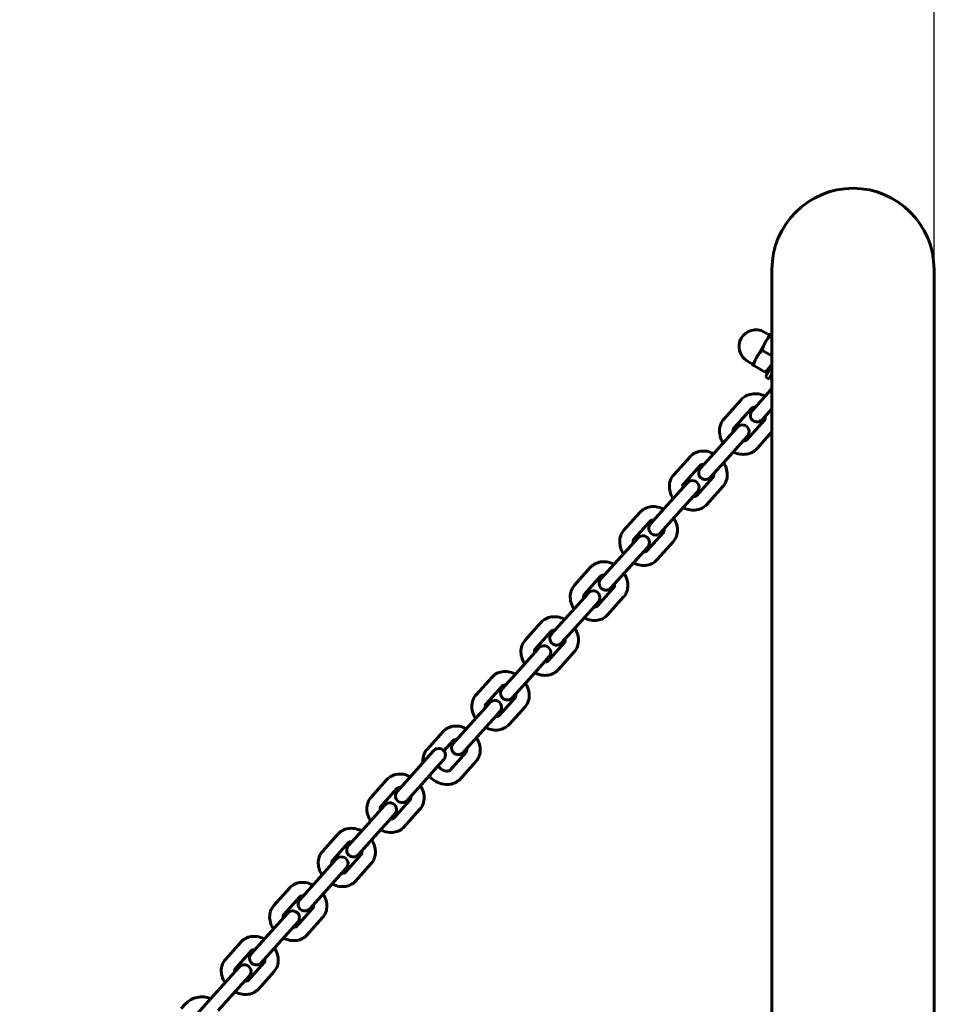
# Model space of a CAD drawing. Units: millimetres. Extents: x 1797 to 6259, y 3465 to 9738.
# Drawn here: x 4409 to 4754, y 7161 to 7528 of the extents above; entities that cross this region are included whole.
import ezdxf

# ---------------------------------------------------------------- set-up
doc = ezdxf.new("R2010")
doc.units = ezdxf.units.MM
doc.header["$LTSCALE"] = 42.5
doc.layers.add('Widoczne (ISO)', color=7, linetype='Continuous', lineweight=60)
doc.layers.add('Wymiar (ISO)', color=7, linetype='Continuous', lineweight=25)
doc.styles.add('tiff (ISO)', font='tahoma.ttf')
doc.dimstyles.new('tiff', dxfattribs={"dimscale": 42.5, "dimtxt": 4, "dimasz": 4, "dimexe": 3.175, "dimexo": 0, "dimgap": 0.762, "dimtad": 1, "dimdec": 0, "dimrnd": 1e-08, "dimzin": 0, "dimtxsty": 'tiff (ISO)', "dimblk": 'Filled-1', "dimcen": 0.09, "dimdle": 10, "dimclrd": 256, "dimclre": 256, "dimclrt": 256, "dimazin": 0, "dimtfac": 1, "dimtmove": 0, "dimatfit": 3, "dimfxl": 1, "dimtolj": 1, "dimtzin": 0, "dimlwd": 25, "dimlwe": 25, "dimarcsym": 0})

# ---------------------------------------------------------------- blocks, each defined once
blk = doc.blocks.new('Filled-1')
at = {"color": 0}
for p, q in [((0, 0), (-1, 0.25)), ((-1, 0.25), (-1, -0.25)), ((-1, 0), (0, 0)), ((-1, -0.25), (0, 0))]:
    blk.add_line(p, q, dxfattribs=at)
at = {"color": 0, "flags": 128}
blk.add_lwpolyline([(-1, -0.25), (0, 0), (-1, 0.25), (-1, -0.25)], dxfattribs=at)
at = {"color": 0}
blk.add_solid([(-1, -0.25), (0, 0), (-1, 0.25), (-1, -0.25)], dxfattribs=at)
blk = doc.blocks.new('*D6')
at = {"layer": 'Defpoints', "color": 0, "linetype": 'Continuous', "transparency": 16777216}
for p in [(6259.38, 9525.1), (2559.38, 7464.8), (6259.38, 7464.8)]:
    blk.add_point(p, dxfattribs=at)
at = {"layer": 'Wymiar (ISO)', "linetype": 'Continuous', "lineweight": 25, "transparency": 16777216}
for p, q in [((2559.38, 7464.8), (2559.38, 9660.04)), ((6259.38, 7464.8), (6259.38, 9660.04)), ((2729.38, 9525.1), (6089.38, 9525.1))]:
    blk.add_line(p, q, dxfattribs=at)
at = {"layer": 'Wymiar (ISO)', "linetype": 'Continuous', "lineweight": 25, "transparency": 16777216, "xscale": 170, "yscale": 170, "zscale": 170, "rotation": 180}
blk.add_blockref('Filled-1', (2559.38, 9525.1), dxfattribs=at)
at = {"layer": 'Wymiar (ISO)', "linetype": 'Continuous', "lineweight": 25, "transparency": 16777216, "xscale": 170, "yscale": 170, "zscale": 170}
blk.add_blockref('Filled-1', (6259.38, 9525.1), dxfattribs=at)
at = {"layer": 'Wymiar (ISO)', "linetype": 'Continuous', "lineweight": 25, "transparency": 16777216, "insert": (4164.37, 9734.57), "char_height": 170, "attachment_point": 1, "style": 'tiff (ISO)'}
blk.add_mtext('\\A1;3700', dxfattribs=at)
blk = doc.blocks.new('*D7')
at = {"layer": 'Defpoints', "color": 0, "linetype": 'Continuous', "transparency": 16777216}
for p in [(4749.53, 9224.48), (4069.23, 7253.9), (4749.53, 7253.9)]:
    blk.add_point(p, dxfattribs=at)
at = {"layer": 'Wymiar (ISO)', "linetype": 'Continuous', "lineweight": 25, "transparency": 16777216}
for p, q in [((4069.23, 7253.9), (4069.23, 9359.42)), ((4749.53, 7253.9), (4749.53, 9359.42)), ((4239.23, 9224.48), (4579.53, 9224.48))]:
    blk.add_line(p, q, dxfattribs=at)
at = {"layer": 'Wymiar (ISO)', "linetype": 'Continuous', "lineweight": 25, "transparency": 16777216, "xscale": 170, "yscale": 170, "zscale": 170, "rotation": 180}
blk.add_blockref('Filled-1', (4069.23, 9224.48), dxfattribs=at)
at = {"layer": 'Wymiar (ISO)', "linetype": 'Continuous', "lineweight": 25, "transparency": 16777216, "xscale": 170, "yscale": 170, "zscale": 170}
blk.add_blockref('Filled-1', (4749.53, 9224.48), dxfattribs=at)
at = {"layer": 'Wymiar (ISO)', "linetype": 'Continuous', "lineweight": 25, "transparency": 16777216, "insert": (4227.51, 9434.63), "char_height": 170, "attachment_point": 1, "style": 'tiff (ISO)'}
blk.add_mtext('\\A1;680', dxfattribs=at)

msp = doc.modelspace()

# ---------------------------------------------------------------- linework, layer by layer
at = {"layer": 'Widoczne (ISO)'}
for p, q in [((4689.23, 7434.8), (4689.23, 7253.9)), ((4749.53, 7253.9), (4749.53, 7434.8)), ((4688.3, 7410.37), (4686.35, 7411.49)), ((4688.43, 7410.58), (4686.8, 7407.77)), ((4689.23, 7410.12), (4688.93, 7410.29)), ((4686.8, 7407.77), (4683.55, 7402.14)), ((4683.55, 7402.14), (4681.93, 7399.32)), ((4689.23, 7402.61), (4685.68, 7404.66)), ((4682.05, 7399.54), (4680.1, 7400.67)), ((4686.7, 7396.57), (4682.43, 7399.03)), ((4686.81, 7394.78), (4689.23, 7398.98)), ((4688.19, 7393.98), (4686.81, 7394.78)), ((4687.91, 7396.68), (4687.21, 7396.28)), ((4688.19, 7393.98), (4689.23, 7395.78)), ((4687.82, 7388.88), (4681.83, 7382.22)), ((4689.23, 7390.46), (4687.82, 7388.88)), ((4671.42, 7379.23), (4677.8, 7386.33)), ((4675.14, 7375.89), (4681.51, 7382.99)), ((4685.55, 7378.88), (4689.23, 7382.97)), ((4676.35, 7376.12), (4674.87, 7374.47)), ((4686.35, 7378.64), (4679.97, 7371.55)), ((4674.87, 7374.47), (4668.8, 7367.72)), ((4678.59, 7371.12), (4680.07, 7372.78)), ((4689.23, 7374.37), (4683.69, 7368.2)), ((4678.59, 7371.12), (4672.52, 7364.37)), ((4652.67, 7358.36), (4658.74, 7365.12)), ((4668.8, 7367.72), (4662.6, 7360.81)), ((4656.39, 7355.02), (4662.45, 7361.77)), ((4666.32, 7357.47), (4672.52, 7364.37)), ((4657.76, 7355.42), (4656.3, 7353.8)), ((4667.29, 7357.43), (4661.22, 7350.68)), ((4671.01, 7354.09), (4664.94, 7347.34)), ((4656.3, 7353.8), (4650.27, 7347.1)), ((4660.02, 7350.46), (4653.99, 7343.75)), ((4660.02, 7350.46), (4661.47, 7352.08)), ((4650.27, 7347.1), (4644.04, 7340.16)), ((4634.18, 7337.79), (4640.2, 7344.49)), ((4647.76, 7336.82), (4653.99, 7343.75)), ((4637.9, 7334.45), (4643.92, 7341.15)), ((4648.76, 7336.81), (4642.73, 7330.1)), ((4637.85, 7333.26), (4631.84, 7326.58)), ((4639.29, 7334.87), (4637.85, 7333.26)), ((4652.48, 7333.46), (4646.45, 7326.76)), ((4641.56, 7329.92), (4635.56, 7323.24)), ((4641.56, 7329.92), (4643.01, 7331.53)), ((4631.84, 7326.58), (4625.6, 7319.64)), ((4615.77, 7317.3), (4621.77, 7323.98)), ((4629.32, 7316.29), (4635.56, 7323.24)), ((4619.49, 7313.96), (4625.49, 7320.64)), ((4620.89, 7314.4), (4619.46, 7312.81)), ((4630.33, 7316.29), (4624.33, 7309.62)), ((4619.46, 7312.81), (4613.48, 7306.15)), ((4623.18, 7309.46), (4624.61, 7311.05)), ((4634.05, 7312.95), (4628.05, 7306.27)), ((4623.18, 7309.46), (4617.2, 7302.81)), ((4597.43, 7296.89), (4603.41, 7303.55)), ((4613.48, 7306.15), (4607.23, 7299.19)), ((4610.95, 7295.85), (4617.2, 7302.81)), ((4601.15, 7293.55), (4607.13, 7300.2)), ((4611.97, 7295.86), (4605.99, 7289.2)), ((4601.15, 7292.42), (4595.18, 7285.78)), ((4602.56, 7294), (4601.15, 7292.42)), ((4615.69, 7292.52), (4609.71, 7285.86)), ((4604.86, 7289.08), (4598.9, 7282.44)), ((4604.86, 7289.08), (4606.28, 7290.66)), ((4595.18, 7285.78), (4588.91, 7278.81)), ((4579.15, 7276.54), (4585.11, 7283.18)), ((4592.63, 7275.47), (4598.9, 7282.44)), ((4582.87, 7273.2), (4588.83, 7279.83)), ((4584.29, 7273.66), (4582.88, 7272.09)), ((4593.66, 7275.49), (4587.7, 7268.85)), ((4582.88, 7272.09), (4576.94, 7265.48)), ((4586.6, 7268.75), (4588, 7270.31)), ((4597.38, 7272.15), (4591.42, 7265.51)), ((4586.6, 7268.75), (4580.66, 7262.14)), ((4560.93, 7256.26), (4566.87, 7262.87)), ((4576.94, 7265.48), (4570.66, 7258.49)), ((4567.17, 7255.73), (4570.59, 7259.53)), ((4574.38, 7255.15), (4580.66, 7262.14)), ((4563.41, 7255.79), (4562.01, 7254.23)), ((4575.42, 7255.19), (4569.48, 7248.58)), ((4562.01, 7254.23), (4556.09, 7247.64)), ((4565.73, 7250.89), (4567.13, 7252.45)), ((4579.14, 7251.85), (4573.2, 7245.23)), ((4689.23, 7253.9), (4689.23, 5176)), ((4749.53, 7253.9), (4749.53, 5176)), ((4565.73, 7250.89), (4559.81, 7244.3)), ((4540.09, 7238.44), (4546.01, 7245.03)), ((4556.09, 7247.64), (4549.8, 7240.64)), ((4553.51, 7237.3), (4559.81, 7244.3)), ((4543.81, 7235.09), (4549.73, 7241.69)), ((4554.57, 7237.34), (4548.64, 7230.75)), ((4543.86, 7234.04), (4537.97, 7227.47)), ((4545.24, 7235.57), (4543.86, 7234.04)), ((4558.29, 7234), (4552.36, 7227.41)), ((4547.58, 7230.69), (4541.68, 7224.13)), ((4547.58, 7230.69), (4548.96, 7232.23)), ((4537.97, 7227.47), (4531.66, 7220.45)), ((4521.99, 7218.3), (4527.89, 7224.86)), ((4535.38, 7217.11), (4541.68, 7224.13)), ((4525.71, 7214.96), (4531.61, 7221.52)), ((4527.16, 7215.45), (4525.79, 7213.92)), ((4536.44, 7217.18), (4530.55, 7210.61)), ((4525.79, 7213.92), (4519.89, 7207.36)), ((4529.51, 7210.58), (4530.88, 7212.11)), ((4540.16, 7213.83), (4534.26, 7207.27)), ((4529.51, 7210.58), (4523.61, 7204.02)), ((4503.92, 7198.19), (4509.82, 7204.75)), ((4519.89, 7207.36), (4513.58, 7200.34)), ((4517.3, 7196.99), (4523.61, 7204.02)), ((4507.64, 7194.85), (4513.54, 7201.41)), ((4518.37, 7197.06), (4512.48, 7190.5)), ((4507.73, 7193.82), (4501.85, 7187.28)), ((4509.1, 7195.34), (4507.73, 7193.82)), ((4522.09, 7193.72), (4516.2, 7187.16)), ((4511.45, 7190.48), (4505.57, 7183.94)), ((4511.45, 7190.48), (4512.82, 7192)), ((4501.85, 7187.28), (4495.54, 7180.25)), ((4485.9, 7178.13), (4491.78, 7184.67)), ((4499.25, 7176.91), (4505.57, 7183.94)), ((4489.62, 7174.79), (4495.5, 7181.33)), ((4491.08, 7175.3), (4487.24, 7171.02)), ((4500.33, 7176.99), (4494.46, 7170.45)), ((4487.24, 7171.02), (4479.55, 7162.47)), ((4490.96, 7167.68), (4494.8, 7171.95)), ((4504.05, 7173.65), (4498.18, 7167.1)), ((4490.96, 7167.68), (4483.27, 7159.12)), ((4469.45, 7159.82), (4470.93, 7161.47)), ((4479.55, 7162.47), (4475.81, 7158.3))]:
    msp.add_line(p, q, dxfattribs=at)
for centre, radius, start, end in [((4719.38, 7434.8), 30.15, 0, 180), ((4683.23, 7406.08), 6.25, 60, 240), ((4683.69, 7380.55), 2.5, 138.0593, 318.0593), ((4678.21, 7374.45), 2.5, 318.0593, 138.0593), ((4664.46, 7359.14), 2.5, 138.0593, 318.0593), ((4659.62, 7353.75), 2.5, 318.0593, 138.0593), ((4645.9, 7338.49), 2.5, 138.0593, 318.0593), ((4641.15, 7333.2), 2.5, 318.0593, 138.0593), ((4627.46, 7317.96), 2.5, 138.0593, 318.0593), ((4622.75, 7312.73), 2.5, 318.0593, 138.0593), ((4609.09, 7297.52), 2.5, 138.0593, 318.0593), ((4604.42, 7292.33), 2.5, 318.0593, 138.0593), ((4590.77, 7277.14), 2.5, 138.0593, 318.0593), ((4586.15, 7271.98), 2.5, 318.0593, 138.0593), ((4565.27, 7254.12), 2.5, 318.0593, 138.0593), ((4572.52, 7256.82), 2.5, 138.0593, 318.0593), ((4551.66, 7238.97), 2.5, 138.0593, 318.0593), ((4547.1, 7233.9), 2.5, 318.0593, 138.0593), ((4533.52, 7218.78), 2.5, 138.0593, 318.0593), ((4529.02, 7213.78), 2.5, 318.0593, 138.0593), ((4515.44, 7198.67), 2.5, 138.0593, 318.0593), ((4510.96, 7193.67), 2.5, 318.0593, 138.0593), ((4497.39, 7178.58), 2.5, 138.0593, 318.0593), ((4492.94, 7173.63), 2.5, 318.0593, 138.0593), ((4477.07, 7155.96), 8.25, 65.699, 138.0593)]:
    msp.add_arc(centre, radius, start, end, dxfattribs=at)
for points, weights in [([(4688.93, 7410.29), (4687.56, 7409.07), (4686.8, 7407.77)], [1, 1.0379548493, 1]), ([(4688.43, 7410.58), (4688.43, 7410.58), (4688.93, 7410.29)], [1, 1.0379548493, 1]), ([(4686.8, 7407.77), (4686.05, 7406.46), (4685.68, 7404.66)], [1, 1.0379548493, 1]), ([(4683.55, 7402.14), (4682.8, 7400.83), (4682.43, 7399.03)], [1, 1.0379548493, 1]), ([(4685.68, 7404.66), (4684.31, 7403.45), (4683.55, 7402.14)], [1, 1.0379548493, 1]), ([(4682.43, 7399.03), (4681.93, 7399.32), (4681.93, 7399.32)], [1, 1.0379548493, 1]), ([(4686.7, 7396.57), (4688.44, 7398.11), (4689.23, 7399.88)], [1, 1.09983220756, 1.07081586979]), ([(4687.21, 7396.28), (4687.21, 7396.28), (4686.7, 7396.57)], [1.07735026919, 1.07735026919, 1])]:
    msp.add_rational_spline(points, weights, degree=2, dxfattribs=at)
for points, knots in [([(4677.8, 7386.33), (4678.29, 7386.88), (4678.89, 7387.35), (4680.21, 7388.07), (4680.94, 7388.31), (4682.49, 7388.58), (4683.31, 7388.58), (4684.95, 7388.34), (4685.78, 7388.08), (4686.61, 7387.69), (4686.66, 7387.66), (4686.7, 7387.64)], [3.141593, 3.141593, 3.141593, 3.141593, 3.428765, 3.428765, 3.723569, 3.723569, 4.03669, 4.03669, 4.368426, 4.368426, 4.388596, 4.388596, 4.388596, 4.388596]), ([(4681.51, 7382.99), (4681.62, 7383.11), (4681.75, 7383.21), (4682.15, 7383.43), (4682.46, 7383.53), (4682.9, 7383.55), (4682.96, 7383.55), (4683.02, 7383.54)], [3.1415927, 3.1415927, 3.1415927, 3.1415927, 3.4180998, 3.4180998, 3.8479529, 3.8479529, 3.912878, 3.912878, 3.912878, 3.912878]), ([(4686.74, 7380.2), (4686.78, 7379.96), (4686.77, 7379.74), (4686.71, 7379.29), (4686.64, 7379.08), (4686.48, 7378.81), (4686.42, 7378.72), (4686.35, 7378.64)], [5.5118999, 5.5118999, 5.5118999, 5.5118999, 5.7698019, 5.7698019, 6.1032324, 6.1032324, 6.2831853, 6.2831853, 6.2831853, 6.2831853]), ([(4671.06, 7370.23), (4671.04, 7370.28), (4671.01, 7370.32), (4670.51, 7371.13), (4670.16, 7371.96), (4669.75, 7373.65), (4669.67, 7374.51), (4669.83, 7376.16), (4670.04, 7376.95), (4670.65, 7378.24), (4671, 7378.77), (4671.42, 7379.23)], [8.177775, 8.177775, 8.177775, 8.177775, 8.198395, 8.198395, 8.54102, 8.54102, 8.872211, 8.872211, 9.183352, 9.183352, 9.424778, 9.424778, 9.424778, 9.424778]), ([(4674.74, 7374.33), (4674.71, 7374.57), (4674.71, 7374.79), (4674.78, 7375.24), (4674.85, 7375.45), (4675.01, 7375.73), (4675.07, 7375.81), (4675.14, 7375.89)], [8.6534926, 8.6534926, 8.6534926, 8.6534926, 8.9113946, 8.9113946, 9.2448251, 9.2448251, 9.424778, 9.424778, 9.424778, 9.424778]), ([(4679.97, 7371.55), (4679.86, 7371.43), (4679.74, 7371.32), (4679.34, 7371.1), (4679.02, 7371), (4678.58, 7370.99), (4678.52, 7370.99), (4678.46, 7370.99)], [6.2831853, 6.2831853, 6.2831853, 6.2831853, 6.5596925, 6.5596925, 6.9895455, 6.9895455, 7.0544707, 7.0544707, 7.0544707, 7.0544707]), ([(4658.74, 7365.12), (4659.21, 7365.65), (4659.78, 7366.09), (4661.06, 7366.77), (4661.76, 7367.01), (4663.26, 7367.25), (4664.06, 7367.25), (4665.69, 7367), (4666.51, 7366.74), (4667.36, 7366.33), (4667.43, 7366.3), (4667.5, 7366.26)], [3.141593, 3.141593, 3.141593, 3.141593, 3.419413, 3.419413, 3.707141, 3.707141, 4.018754, 4.018754, 4.35404, 4.35404, 4.384503, 4.384503, 4.384503, 4.384503]), ([(4683.69, 7368.2), (4683.19, 7367.65), (4682.6, 7367.18), (4681.28, 7366.47), (4680.54, 7366.22), (4679, 7365.96), (4678.18, 7365.96), (4676.53, 7366.2), (4675.7, 7366.45), (4674.88, 7366.85), (4674.83, 7366.87), (4674.78, 7366.89)], [6.283185, 6.283185, 6.283185, 6.283185, 6.570357, 6.570357, 6.865161, 6.865161, 7.178282, 7.178282, 7.510019, 7.510019, 7.530188, 7.530188, 7.530188, 7.530188]), ([(4662.45, 7361.77), (4662.55, 7361.88), (4662.67, 7361.97), (4663.03, 7362.15), (4663.32, 7362.22), (4663.74, 7362.22), (4663.8, 7362.21), (4663.85, 7362.21)], [3.1415927, 3.1415927, 3.1415927, 3.1415927, 3.4557519, 3.4557519, 3.8703085, 3.8703085, 3.9348127, 3.9348127, 3.9348127, 3.9348127]), ([(4671.22, 7362.92), (4671.23, 7362.9), (4671.25, 7362.87), (4671.75, 7362.09), (4672.12, 7361.27), (4672.57, 7359.59), (4672.66, 7358.74), (4672.54, 7357.1), (4672.34, 7356.32), (4671.75, 7355.05), (4671.42, 7354.54), (4671.01, 7354.09)], [5.040275, 5.040275, 5.040275, 5.040275, 5.052595, 5.052595, 5.400665, 5.400665, 5.736258, 5.736258, 6.046213, 6.046213, 6.283185, 6.283185, 6.283185, 6.283185]), ([(4652.46, 7349.53), (4652.44, 7349.56), (4652.43, 7349.58), (4651.93, 7350.36), (4651.56, 7351.18), (4651.11, 7352.86), (4651.02, 7353.71), (4651.14, 7355.35), (4651.33, 7356.13), (4651.92, 7357.4), (4652.26, 7357.91), (4652.67, 7358.36)], [8.181867, 8.181867, 8.181867, 8.181867, 8.194188, 8.194188, 8.542258, 8.542258, 8.877851, 8.877851, 9.187806, 9.187806, 9.424778, 9.424778, 9.424778, 9.424778]), ([(4667.57, 7358.87), (4667.61, 7358.65), (4667.62, 7358.45), (4667.6, 7358.05), (4667.55, 7357.87), (4667.43, 7357.61), (4667.36, 7357.51), (4667.29, 7357.43)], [5.4899652, 5.4899652, 5.4899652, 5.4899652, 5.7305613, 5.7305613, 6.0397151, 6.0397151, 6.2831853, 6.2831853, 6.2831853, 6.2831853]), ([(4656.1, 7353.58), (4656.06, 7353.8), (4656.05, 7354), (4656.08, 7354.4), (4656.13, 7354.58), (4656.25, 7354.85), (4656.31, 7354.94), (4656.39, 7355.02)], [8.6315579, 8.6315579, 8.6315579, 8.6315579, 8.8721539, 8.8721539, 9.1813078, 9.1813078, 9.424778, 9.424778, 9.424778, 9.424778]), ([(4661.22, 7350.68), (4661.13, 7350.57), (4661.01, 7350.48), (4660.64, 7350.3), (4660.36, 7350.23), (4659.94, 7350.24), (4659.88, 7350.24), (4659.82, 7350.24)], [6.2831853, 6.2831853, 6.2831853, 6.2831853, 6.5973446, 6.5973446, 7.0119012, 7.0119012, 7.0764054, 7.0764054, 7.0764054, 7.0764054]), ([(4664.94, 7347.34), (4664.47, 7346.81), (4663.89, 7346.36), (4662.62, 7345.68), (4661.91, 7345.45), (4660.41, 7345.2), (4659.61, 7345.21), (4657.99, 7345.45), (4657.16, 7345.71), (4656.32, 7346.12), (4656.25, 7346.15), (4656.18, 7346.19)], [6.283185, 6.283185, 6.283185, 6.283185, 6.561006, 6.561006, 6.848733, 6.848733, 7.160346, 7.160346, 7.495632, 7.495632, 7.526096, 7.526096, 7.526096, 7.526096]), ([(4640.2, 7344.49), (4640.68, 7345.02), (4641.25, 7345.46), (4642.51, 7346.14), (4643.22, 7346.37), (4644.71, 7346.61), (4645.51, 7346.61), (4647.13, 7346.36), (4647.95, 7346.1), (4648.8, 7345.69), (4648.87, 7345.66), (4648.95, 7345.62)], [3.141593, 3.141593, 3.141593, 3.141593, 3.418113, 3.418113, 3.704851, 3.704851, 4.016256, 4.016256, 4.352043, 4.352043, 4.383947, 4.383947, 4.383947, 4.383947]), ([(4643.92, 7341.15), (4644.02, 7341.25), (4644.13, 7341.34), (4644.49, 7341.51), (4644.77, 7341.58), (4645.19, 7341.58), (4645.25, 7341.58), (4645.31, 7341.57)], [3.1415927, 3.1415927, 3.1415927, 3.1415927, 3.4557519, 3.4557519, 3.8698531, 3.8698531, 3.9378074, 3.9378074, 3.9378074, 3.9378074]), ([(4652.67, 7342.28), (4652.68, 7342.25), (4652.7, 7342.23), (4653.19, 7341.45), (4653.56, 7340.64), (4654.02, 7338.96), (4654.12, 7338.11), (4654, 7336.47), (4653.81, 7335.7), (4653.22, 7334.43), (4652.88, 7333.92), (4652.48, 7333.46)], [5.040831, 5.040831, 5.040831, 5.040831, 5.051909, 5.051909, 5.400698, 5.400698, 5.736942, 5.736942, 6.046778, 6.046778, 6.283185, 6.283185, 6.283185, 6.283185]), ([(4633.99, 7328.97), (4633.98, 7329), (4633.96, 7329.02), (4633.46, 7329.8), (4633.09, 7330.61), (4632.64, 7332.29), (4632.54, 7333.15), (4632.66, 7334.78), (4632.85, 7335.56), (4633.44, 7336.82), (4633.77, 7337.34), (4634.18, 7337.79)], [8.182424, 8.182424, 8.182424, 8.182424, 8.193502, 8.193502, 8.54229, 8.54229, 8.878535, 8.878535, 9.188371, 9.188371, 9.424778, 9.424778, 9.424778, 9.424778]), ([(4649.03, 7338.23), (4649.07, 7338.01), (4649.08, 7337.82), (4649.06, 7337.43), (4649.01, 7337.25), (4648.9, 7336.99), (4648.83, 7336.89), (4648.76, 7336.81)], [5.4869705, 5.4869705, 5.4869705, 5.4869705, 5.7229289, 5.7229289, 6.0280359, 6.0280359, 6.2831853, 6.2831853, 6.2831853, 6.2831853]), ([(4637.63, 7333.02), (4637.59, 7333.24), (4637.58, 7333.43), (4637.6, 7333.83), (4637.65, 7334), (4637.76, 7334.27), (4637.82, 7334.36), (4637.9, 7334.45)], [8.6285632, 8.6285632, 8.6285632, 8.6285632, 8.8645215, 8.8645215, 9.1696285, 9.1696285, 9.424778, 9.424778, 9.424778, 9.424778]), ([(4642.73, 7330.1), (4642.64, 7330), (4642.53, 7329.91), (4642.17, 7329.74), (4641.89, 7329.67), (4641.47, 7329.67), (4641.41, 7329.68), (4641.35, 7329.68)], [6.2831853, 6.2831853, 6.2831853, 6.2831853, 6.5973446, 6.5973446, 7.0114457, 7.0114457, 7.0794001, 7.0794001, 7.0794001, 7.0794001]), ([(4621.77, 7323.98), (4622.25, 7324.51), (4622.81, 7324.95), (4624.08, 7325.62), (4624.78, 7325.85), (4626.27, 7326.09), (4627.06, 7326.09), (4628.68, 7325.84), (4629.51, 7325.58), (4630.36, 7325.17), (4630.43, 7325.13), (4630.51, 7325.1)], [3.141593, 3.141593, 3.141593, 3.141593, 3.417351, 3.417351, 3.703507, 3.703507, 4.01479, 4.01479, 4.350872, 4.350872, 4.383621, 4.383621, 4.383621, 4.383621]), ([(4646.45, 7326.76), (4645.98, 7326.23), (4645.41, 7325.79), (4644.14, 7325.11), (4643.44, 7324.88), (4641.95, 7324.64), (4641.15, 7324.65), (4639.53, 7324.89), (4638.7, 7325.15), (4637.86, 7325.56), (4637.78, 7325.6), (4637.71, 7325.63)], [6.283185, 6.283185, 6.283185, 6.283185, 6.559706, 6.559706, 6.846443, 6.846443, 7.157848, 7.157848, 7.493635, 7.493635, 7.525539, 7.525539, 7.525539, 7.525539]), ([(4625.49, 7320.64), (4625.58, 7320.74), (4625.69, 7320.82), (4625.95, 7320.94), (4626.06, 7320.99), (4626.39, 7321.05), (4626.62, 7321.07), (4626.87, 7321.05)], [3.1415927, 3.1415927, 3.1415927, 3.1415927, 3.4557519, 3.4557519, 3.6626083, 3.6626083, 3.9395561, 3.9395561, 3.9395561, 3.9395561]), ([(4634.22, 7321.75), (4634.24, 7321.73), (4634.25, 7321.71), (4634.75, 7320.94), (4635.12, 7320.12), (4635.58, 7318.44), (4635.68, 7317.59), (4635.56, 7315.96), (4635.37, 7315.18), (4634.79, 7313.91), (4634.45, 7313.4), (4634.05, 7312.95)], [5.041157, 5.041157, 5.041157, 5.041157, 5.051496, 5.051496, 5.400701, 5.400701, 5.737331, 5.737331, 6.047104, 6.047104, 6.283185, 6.283185, 6.283185, 6.283185]), ([(4630.59, 7317.71), (4630.6, 7317.65), (4630.61, 7317.59), (4630.65, 7317.3), (4630.64, 7317.09), (4630.57, 7316.71), (4630.51, 7316.55), (4630.4, 7316.38), (4630.36, 7316.33), (4630.33, 7316.29)], [5.4852218, 5.4852218, 5.4852218, 5.4852218, 5.5491659, 5.5491659, 5.8249924, 5.8249924, 6.1599401, 6.1599401, 6.2831853, 6.2831853, 6.2831853, 6.2831853]), ([(4615.6, 7308.5), (4615.58, 7308.52), (4615.57, 7308.55), (4615.07, 7309.32), (4614.7, 7310.14), (4614.24, 7311.81), (4614.14, 7312.67), (4614.26, 7314.3), (4614.45, 7315.07), (4615.03, 7316.34), (4615.37, 7316.85), (4615.77, 7317.3)], [1.899564, 1.899564, 1.899564, 1.899564, 1.909903, 1.909903, 2.259108, 2.259108, 2.595739, 2.595739, 2.905511, 2.905511, 3.141593, 3.141593, 3.141593, 3.141593]), ([(4619.23, 7312.55), (4619.22, 7312.61), (4619.21, 7312.66), (4619.17, 7312.95), (4619.18, 7313.16), (4619.25, 7313.55), (4619.31, 7313.71), (4619.42, 7313.88), (4619.46, 7313.92), (4619.49, 7313.96)], [8.6268145, 8.6268145, 8.6268145, 8.6268145, 8.6907586, 8.6907586, 8.9665851, 8.9665851, 9.3015327, 9.3015327, 9.424778, 9.424778, 9.424778, 9.424778]), ([(4624.33, 7309.62), (4624.24, 7309.52), (4624.13, 7309.43), (4623.88, 7309.31), (4623.76, 7309.27), (4623.43, 7309.2), (4623.2, 7309.19), (4622.95, 7309.21)], [6.2831853, 6.2831853, 6.2831853, 6.2831853, 6.5973446, 6.5973446, 6.8042009, 6.8042009, 7.0811488, 7.0811488, 7.0811488, 7.0811488]), ([(4603.41, 7303.55), (4603.88, 7304.07), (4604.45, 7304.51), (4605.71, 7305.18), (4606.41, 7305.41), (4607.9, 7305.65), (4608.69, 7305.64), (4610.31, 7305.39), (4611.13, 7305.13), (4611.98, 7304.73), (4612.06, 7304.69), (4612.13, 7304.65)], [3.141593, 3.141593, 3.141593, 3.141593, 3.41667, 3.41667, 3.702307, 3.702307, 4.01348, 4.01348, 4.349825, 4.349825, 4.383332, 4.383332, 4.383332, 4.383332]), ([(4628.05, 7306.27), (4627.57, 7305.75), (4627.01, 7305.31), (4625.74, 7304.63), (4625.04, 7304.4), (4623.55, 7304.16), (4622.76, 7304.17), (4621.14, 7304.42), (4620.31, 7304.68), (4619.46, 7305.08), (4619.39, 7305.12), (4619.31, 7305.16)], [0, 0, 0, 0, 0.275758, 0.275758, 0.561915, 0.561915, 0.873197, 0.873197, 1.209279, 1.209279, 1.242029, 1.242029, 1.242029, 1.242029]), ([(4607.13, 7300.2), (4607.22, 7300.3), (4607.33, 7300.39), (4607.58, 7300.5), (4607.69, 7300.54), (4608.02, 7300.61), (4608.25, 7300.63), (4608.5, 7300.61)], [3.1415927, 3.1415927, 3.1415927, 3.1415927, 3.4557519, 3.4557519, 3.6623974, 3.6623974, 3.9411134, 3.9411134, 3.9411134, 3.9411134]), ([(4615.85, 7301.31), (4615.87, 7301.29), (4615.88, 7301.27), (4616.38, 7300.49), (4616.75, 7299.68), (4617.21, 7298.01), (4617.31, 7297.15), (4617.2, 7295.52), (4617.01, 7294.74), (4616.42, 7293.48), (4616.09, 7292.97), (4615.69, 7292.52)], [5.041446, 5.041446, 5.041446, 5.041446, 5.05112, 5.05112, 5.400694, 5.400694, 5.737672, 5.737672, 6.04739, 6.04739, 6.283185, 6.283185, 6.283185, 6.283185]), ([(4597.27, 7288.1), (4597.25, 7288.12), (4597.24, 7288.14), (4596.74, 7288.91), (4596.37, 7289.73), (4595.91, 7291.4), (4595.81, 7292.26), (4595.92, 7293.89), (4596.11, 7294.67), (4596.69, 7295.93), (4597.03, 7296.44), (4597.43, 7296.89)], [8.183039, 8.183039, 8.183039, 8.183039, 8.192712, 8.192712, 8.542286, 8.542286, 8.879264, 8.879264, 9.188983, 9.188983, 9.424778, 9.424778, 9.424778, 9.424778]), ([(4612.22, 7297.26), (4612.23, 7297.21), (4612.24, 7297.15), (4612.28, 7296.86), (4612.27, 7296.66), (4612.21, 7296.27), (4612.15, 7296.12), (4612.04, 7295.95), (4612, 7295.9), (4611.97, 7295.86)], [5.4836646, 5.4836646, 5.4836646, 5.4836646, 5.5453607, 5.5453607, 5.8198796, 5.8198796, 6.1517171, 6.1517171, 6.2831853, 6.2831853, 6.2831853, 6.2831853]), ([(4600.9, 7292.15), (4600.89, 7292.2), (4600.88, 7292.26), (4600.84, 7292.55), (4600.85, 7292.75), (4600.91, 7293.14), (4600.97, 7293.29), (4601.08, 7293.46), (4601.12, 7293.51), (4601.15, 7293.55)], [8.6252572, 8.6252572, 8.6252572, 8.6252572, 8.6869533, 8.6869533, 8.9614722, 8.9614722, 9.2933098, 9.2933098, 9.424778, 9.424778, 9.424778, 9.424778]), ([(4605.99, 7289.2), (4605.9, 7289.11), (4605.79, 7289.02), (4605.54, 7288.91), (4605.43, 7288.86), (4605.1, 7288.8), (4604.87, 7288.78), (4604.62, 7288.8)], [6.2831853, 6.2831853, 6.2831853, 6.2831853, 6.5973446, 6.5973446, 6.80399, 6.80399, 7.082706, 7.082706, 7.082706, 7.082706]), ([(4585.11, 7283.18), (4585.58, 7283.7), (4586.14, 7284.14), (4587.4, 7284.81), (4588.1, 7285.03), (4589.58, 7285.27), (4590.38, 7285.27), (4591.99, 7285.02), (4592.82, 7284.76), (4593.67, 7284.35), (4593.75, 7284.31), (4593.82, 7284.27)], [3.141593, 3.141593, 3.141593, 3.141593, 3.416138, 3.416138, 3.701368, 3.701368, 4.012455, 4.012455, 4.349007, 4.349007, 4.383106, 4.383106, 4.383106, 4.383106]), ([(4609.71, 7285.86), (4609.24, 7285.34), (4608.67, 7284.9), (4607.41, 7284.23), (4606.71, 7284), (4605.22, 7283.76), (4604.43, 7283.77), (4602.81, 7284.02), (4601.99, 7284.28), (4601.14, 7284.68), (4601.06, 7284.72), (4600.99, 7284.76)], [6.283185, 6.283185, 6.283185, 6.283185, 6.558263, 6.558263, 6.843899, 6.843899, 7.155072, 7.155072, 7.491418, 7.491418, 7.524924, 7.524924, 7.524924, 7.524924]), ([(4597.54, 7280.93), (4597.56, 7280.91), (4597.57, 7280.89), (4598.06, 7280.12), (4598.44, 7279.3), (4598.9, 7277.63), (4599, 7276.78), (4598.89, 7275.15), (4598.7, 7274.37), (4598.12, 7273.11), (4597.79, 7272.6), (4597.38, 7272.15)], [5.041672, 5.041672, 5.041672, 5.041672, 5.050821, 5.050821, 5.400681, 5.400681, 5.737933, 5.737933, 6.047611, 6.047611, 6.283185, 6.283185, 6.283185, 6.283185]), ([(4588.83, 7279.83), (4588.92, 7279.93), (4589.02, 7280.01), (4589.27, 7280.13), (4589.38, 7280.17), (4589.71, 7280.24), (4589.94, 7280.25), (4590.19, 7280.23)], [3.1415927, 3.1415927, 3.1415927, 3.1415927, 3.4557519, 3.4557519, 3.6622082, 3.6622082, 3.9423275, 3.9423275, 3.9423275, 3.9423275]), ([(4578.99, 7267.76), (4578.97, 7267.78), (4578.96, 7267.8), (4578.47, 7268.57), (4578.09, 7269.38), (4577.63, 7271.06), (4577.53, 7271.91), (4577.64, 7273.54), (4577.83, 7274.32), (4578.41, 7275.58), (4578.74, 7276.09), (4579.15, 7276.54)], [8.183265, 8.183265, 8.183265, 8.183265, 8.192413, 8.192413, 8.542274, 8.542274, 8.879526, 8.879526, 9.189204, 9.189204, 9.424778, 9.424778, 9.424778, 9.424778]), ([(4593.91, 7276.89), (4593.92, 7276.83), (4593.93, 7276.78), (4593.97, 7276.49), (4593.97, 7276.28), (4593.91, 7275.91), (4593.84, 7275.75), (4593.74, 7275.58), (4593.7, 7275.53), (4593.66, 7275.49)], [5.4824505, 5.4824505, 5.4824505, 5.4824505, 5.5423997, 5.5423997, 5.815915, 5.815915, 6.1453443, 6.1453443, 6.2831853, 6.2831853, 6.2831853, 6.2831853]), ([(4582.62, 7271.8), (4582.61, 7271.85), (4582.6, 7271.91), (4582.56, 7272.2), (4582.56, 7272.4), (4582.62, 7272.78), (4582.69, 7272.94), (4582.79, 7273.11), (4582.83, 7273.16), (4582.87, 7273.2)], [8.6240431, 8.6240431, 8.6240431, 8.6240431, 8.6839924, 8.6839924, 8.9575076, 8.9575076, 9.286937, 9.286937, 9.424778, 9.424778, 9.424778, 9.424778]), ([(4587.7, 7268.85), (4587.61, 7268.76), (4587.51, 7268.68), (4587.26, 7268.56), (4587.15, 7268.52), (4586.82, 7268.45), (4586.59, 7268.44), (4586.34, 7268.46)], [6.2831853, 6.2831853, 6.2831853, 6.2831853, 6.5973446, 6.5973446, 6.8038008, 6.8038008, 7.0839202, 7.0839202, 7.0839202, 7.0839202]), ([(4566.87, 7262.87), (4567.34, 7263.39), (4567.9, 7263.83), (4569.15, 7264.5), (4569.85, 7264.73), (4571.33, 7264.96), (4572.12, 7264.96), (4573.74, 7264.71), (4574.56, 7264.44), (4575.41, 7264.04), (4575.49, 7264), (4575.57, 7263.96)], [3.141593, 3.141593, 3.141593, 3.141593, 3.415416, 3.415416, 3.700095, 3.700095, 4.011065, 4.011065, 4.347898, 4.347898, 4.3828, 4.3828, 4.3828, 4.3828]), ([(4591.42, 7265.51), (4590.95, 7264.99), (4590.39, 7264.55), (4589.13, 7263.88), (4588.43, 7263.65), (4586.95, 7263.41), (4586.15, 7263.42), (4584.54, 7263.67), (4583.71, 7263.93), (4582.86, 7264.34), (4582.78, 7264.38), (4582.71, 7264.42)], [6.283185, 6.283185, 6.283185, 6.283185, 6.557731, 6.557731, 6.842961, 6.842961, 7.154047, 7.154047, 7.4906, 7.4906, 7.524698, 7.524698, 7.524698, 7.524698]), ([(4570.59, 7259.53), (4570.67, 7259.63), (4570.77, 7259.71), (4571.02, 7259.82), (4571.13, 7259.86), (4571.46, 7259.93), (4571.68, 7259.94), (4571.94, 7259.92)], [3.1415927, 3.1415927, 3.1415927, 3.1415927, 3.4557519, 3.4557519, 3.6619181, 3.6619181, 3.943969, 3.943969, 3.943969, 3.943969]), ([(4579.29, 7260.61), (4579.3, 7260.6), (4579.31, 7260.58), (4579.81, 7259.81), (4580.18, 7259), (4580.65, 7257.32), (4580.75, 7256.47), (4580.64, 7254.84), (4580.46, 7254.06), (4579.88, 7252.8), (4579.54, 7252.29), (4579.14, 7251.85)], [5.041978, 5.041978, 5.041978, 5.041978, 5.050409, 5.050409, 5.400655, 5.400655, 5.73828, 5.73828, 6.047908, 6.047908, 6.283185, 6.283185, 6.283185, 6.283185]), ([(4559.39, 7251.32), (4559.35, 7251.71), (4559.35, 7252.1), (4559.42, 7253.27), (4559.61, 7254.04), (4560.19, 7255.3), (4560.52, 7255.81), (4560.93, 7256.26)], [2.4414464, 2.4414464, 2.4414464, 2.4414464, 2.5966876, 2.5966876, 2.9063149, 2.9063149, 3.1415927, 3.1415927, 3.1415927, 3.1415927]), ([(4575.66, 7256.58), (4575.67, 7256.52), (4575.68, 7256.47), (4575.72, 7256.19), (4575.72, 7255.98), (4575.66, 7255.61), (4575.6, 7255.45), (4575.5, 7255.28), (4575.46, 7255.23), (4575.42, 7255.19)], [5.4808089, 5.4808089, 5.4808089, 5.4808089, 5.538404, 5.538404, 5.8105847, 5.8105847, 6.1367847, 6.1367847, 6.2831853, 6.2831853, 6.2831853, 6.2831853]), ([(4569.48, 7248.58), (4569.4, 7248.48), (4569.29, 7248.4), (4569.05, 7248.29), (4568.94, 7248.25), (4568.59, 7248.18), (4568.34, 7248.16), (4567.8, 7248.23), (4567.52, 7248.29), (4566.96, 7248.5), (4566.68, 7248.64), (4566.14, 7248.99), (4565.87, 7249.19), (4565.41, 7249.64), (4565.21, 7249.87), (4565.04, 7250.12)], [6.283185, 6.283185, 6.283185, 6.283185, 6.597345, 6.597345, 6.803511, 6.803511, 7.114366, 7.114366, 7.380323, 7.380323, 7.639842, 7.639842, 7.899738, 7.899738, 8.145357, 8.145357, 8.145357, 8.145357]), ([(4546.01, 7245.03), (4546.48, 7245.55), (4547.04, 7245.99), (4548.29, 7246.65), (4548.99, 7246.88), (4550.47, 7247.12), (4551.26, 7247.11), (4552.87, 7246.86), (4553.69, 7246.59), (4554.55, 7246.19), (4554.63, 7246.15), (4554.71, 7246.11)], [3.141593, 3.141593, 3.141593, 3.141593, 3.414959, 3.414959, 3.699287, 3.699287, 4.010183, 4.010183, 4.347194, 4.347194, 4.382607, 4.382607, 4.382607, 4.382607]), ([(4573.2, 7245.23), (4572.73, 7244.71), (4572.17, 7244.28), (4570.92, 7243.61), (4570.22, 7243.38), (4568.74, 7243.14), (4567.95, 7243.15), (4566.33, 7243.4), (4565.51, 7243.66), (4563.93, 7244.42), (4563.18, 7244.92), (4562.21, 7245.77), (4561.92, 7246.06), (4561.65, 7246.35)], [0, 0, 0, 0, 0.273824, 0.273824, 0.558502, 0.558502, 0.869472, 0.869472, 1.206305, 1.206305, 1.556068, 1.556068, 1.712659, 1.712659, 1.712659, 1.712659]), ([(4549.73, 7241.69), (4549.81, 7241.78), (4549.92, 7241.86), (4550.16, 7241.97), (4550.27, 7242.01), (4550.59, 7242.08), (4550.82, 7242.09), (4551.08, 7242.07)], [3.1415927, 3.1415927, 3.1415927, 3.1415927, 3.4557519, 3.4557519, 3.6617142, 3.6617142, 3.9450075, 3.9450075, 3.9450075, 3.9450075]), ([(4558.43, 7242.76), (4558.44, 7242.75), (4558.45, 7242.73), (4558.95, 7241.96), (4559.32, 7241.15), (4559.79, 7239.48), (4559.89, 7238.62), (4559.79, 7236.99), (4559.6, 7236.22), (4559.02, 7234.96), (4558.69, 7234.45), (4558.29, 7234)], [5.042171, 5.042171, 5.042171, 5.042171, 5.050144, 5.050144, 5.400633, 5.400633, 5.738496, 5.738496, 6.048093, 6.048093, 6.283185, 6.283185, 6.283185, 6.283185]), ([(4539.94, 7229.67), (4539.93, 7229.69), (4539.92, 7229.71), (4539.43, 7230.47), (4539.05, 7231.29), (4538.58, 7232.96), (4538.48, 7233.81), (4538.59, 7235.44), (4538.77, 7236.22), (4539.35, 7237.48), (4539.68, 7237.99), (4540.09, 7238.44)], [1.900579, 1.900579, 1.900579, 1.900579, 1.908551, 1.908551, 2.259041, 2.259041, 2.596904, 2.596904, 2.906501, 2.906501, 3.141593, 3.141593, 3.141593, 3.141593]), ([(4554.8, 7238.73), (4554.81, 7238.68), (4554.82, 7238.63), (4554.86, 7238.34), (4554.86, 7238.14), (4554.8, 7237.76), (4554.75, 7237.61), (4554.64, 7237.44), (4554.61, 7237.39), (4554.57, 7237.34)], [5.4797705, 5.4797705, 5.4797705, 5.4797705, 5.5358804, 5.5358804, 5.8072303, 5.8072303, 6.131405, 6.131405, 6.2831853, 6.2831853, 6.2831853, 6.2831853]), ([(4543.57, 7233.71), (4543.56, 7233.76), (4543.55, 7233.81), (4543.51, 7234.09), (4543.51, 7234.3), (4543.57, 7234.67), (4543.63, 7234.83), (4543.73, 7235), (4543.76, 7235.05), (4543.81, 7235.09)], [2.3381778, 2.3381778, 2.3381778, 2.3381778, 2.3942878, 2.3942878, 2.6656376, 2.6656376, 2.9898124, 2.9898124, 3.1415927, 3.1415927, 3.1415927, 3.1415927]), ([(4548.64, 7230.75), (4548.56, 7230.66), (4548.45, 7230.58), (4548.21, 7230.46), (4548.1, 7230.42), (4547.78, 7230.36), (4547.55, 7230.34), (4547.29, 7230.37)], [0, 0, 0, 0, 0.3141593, 0.3141593, 0.5201216, 0.5201216, 0.8034149, 0.8034149, 0.8034149, 0.8034149]), ([(4527.89, 7224.86), (4528.36, 7225.38), (4528.91, 7225.81), (4530.16, 7226.48), (4530.85, 7226.7), (4532.33, 7226.94), (4533.12, 7226.93), (4534.73, 7226.68), (4535.55, 7226.42), (4536.41, 7226.01), (4536.49, 7225.96), (4536.57, 7225.92)], [3.141593, 3.141593, 3.141593, 3.141593, 3.41406, 3.41406, 3.697698, 3.697698, 4.008448, 4.008448, 4.34581, 4.34581, 4.382228, 4.382228, 4.382228, 4.382228]), ([(4552.36, 7227.41), (4551.89, 7226.89), (4551.33, 7226.45), (4550.08, 7225.78), (4549.39, 7225.56), (4547.9, 7225.32), (4547.11, 7225.33), (4545.5, 7225.58), (4544.68, 7225.84), (4543.82, 7226.25), (4543.74, 7226.29), (4543.66, 7226.33)], [0, 0, 0, 0, 0.273366, 0.273366, 0.557694, 0.557694, 0.86859, 0.86859, 1.205601, 1.205601, 1.241014, 1.241014, 1.241014, 1.241014]), ([(4540.29, 7222.58), (4540.3, 7222.57), (4540.31, 7222.55), (4540.81, 7221.79), (4541.19, 7220.97), (4541.66, 7219.3), (4541.76, 7218.45), (4541.66, 7216.82), (4541.47, 7216.05), (4540.9, 7214.79), (4540.56, 7214.28), (4540.16, 7213.83)], [5.04255, 5.04255, 5.04255, 5.04255, 5.049614, 5.049614, 5.400577, 5.400577, 5.738912, 5.738912, 6.048453, 6.048453, 6.283185, 6.283185, 6.283185, 6.283185]), ([(4531.61, 7221.52), (4531.69, 7221.61), (4531.79, 7221.69), (4532.02, 7221.8), (4532.14, 7221.84), (4532.46, 7221.9), (4532.69, 7221.91), (4532.95, 7221.89)], [3.1415927, 3.1415927, 3.1415927, 3.1415927, 3.4557519, 3.4557519, 3.6612696, 3.6612696, 3.9470417, 3.9470417, 3.9470417, 3.9470417]), ([(4536.67, 7218.55), (4536.68, 7218.5), (4536.69, 7218.45), (4536.73, 7218.17), (4536.73, 7217.97), (4536.68, 7217.6), (4536.62, 7217.45), (4536.52, 7217.27), (4536.49, 7217.22), (4536.44, 7217.18)], [5.4777362, 5.4777362, 5.4777362, 5.4777362, 5.530946, 5.530946, 5.8006987, 5.8006987, 6.1209503, 6.1209503, 6.2831853, 6.2831853, 6.2831853, 6.2831853]), ([(4521.86, 7209.55), (4521.85, 7209.57), (4521.84, 7209.58), (4521.35, 7210.34), (4520.97, 7211.16), (4520.5, 7212.83), (4520.39, 7213.68), (4520.5, 7215.31), (4520.68, 7216.08), (4521.26, 7217.34), (4521.59, 7217.85), (4521.99, 7218.3)], [8.184143, 8.184143, 8.184143, 8.184143, 8.191206, 8.191206, 8.54217, 8.54217, 8.880505, 8.880505, 9.190046, 9.190046, 9.424778, 9.424778, 9.424778, 9.424778]), ([(4525.49, 7213.58), (4525.48, 7213.63), (4525.47, 7213.68), (4525.43, 7213.96), (4525.43, 7214.16), (4525.48, 7214.53), (4525.53, 7214.68), (4525.63, 7214.86), (4525.67, 7214.91), (4525.71, 7214.96)], [8.6193289, 8.6193289, 8.6193289, 8.6193289, 8.6725387, 8.6725387, 8.9422914, 8.9422914, 9.2625429, 9.2625429, 9.424778, 9.424778, 9.424778, 9.424778]), ([(4530.55, 7210.61), (4530.46, 7210.52), (4530.37, 7210.44), (4530.13, 7210.33), (4530.02, 7210.3), (4529.7, 7210.23), (4529.47, 7210.22), (4529.21, 7210.24)], [6.2831853, 6.2831853, 6.2831853, 6.2831853, 6.5973446, 6.5973446, 6.8028622, 6.8028622, 7.0886344, 7.0886344, 7.0886344, 7.0886344]), ([(4509.82, 7204.75), (4510.28, 7205.27), (4510.84, 7205.7), (4512.09, 7206.36), (4512.78, 7206.59), (4514.26, 7206.82), (4515.04, 7206.81), (4516.65, 7206.56), (4517.48, 7206.3), (4518.33, 7205.89), (4518.42, 7205.85), (4518.5, 7205.81)], [3.141593, 3.141593, 3.141593, 3.141593, 3.413891, 3.413891, 3.697399, 3.697399, 4.008121, 4.008121, 4.345549, 4.345549, 4.382157, 4.382157, 4.382157, 4.382157]), ([(4534.26, 7207.27), (4533.8, 7206.75), (4533.24, 7206.32), (4531.99, 7205.65), (4531.3, 7205.43), (4529.83, 7205.19), (4529.04, 7205.2), (4527.42, 7205.45), (4526.6, 7205.72), (4525.75, 7206.13), (4525.66, 7206.17), (4525.58, 7206.21)], [6.283185, 6.283185, 6.283185, 6.283185, 6.555652, 6.555652, 6.839291, 6.839291, 7.15004, 7.15004, 7.487402, 7.487402, 7.52382, 7.52382, 7.52382, 7.52382]), ([(4513.54, 7201.41), (4513.62, 7201.5), (4513.72, 7201.57), (4513.95, 7201.68), (4514.06, 7201.72), (4514.38, 7201.79), (4514.61, 7201.8), (4514.88, 7201.77)], [3.1415927, 3.1415927, 3.1415927, 3.1415927, 3.4557519, 3.4557519, 3.6611795, 3.6611795, 3.9474234, 3.9474234, 3.9474234, 3.9474234]), ([(4522.22, 7202.47), (4522.23, 7202.45), (4522.24, 7202.44), (4522.73, 7201.67), (4523.11, 7200.86), (4523.58, 7199.19), (4523.69, 7198.34), (4523.58, 7196.71), (4523.4, 7195.93), (4522.82, 7194.68), (4522.49, 7194.17), (4522.09, 7193.72)], [5.042621, 5.042621, 5.042621, 5.042621, 5.049513, 5.049513, 5.400565, 5.400565, 5.738989, 5.738989, 6.04852, 6.04852, 6.283185, 6.283185, 6.283185, 6.283185]), ([(4503.8, 7189.45), (4503.79, 7189.46), (4503.78, 7189.48), (4503.28, 7190.24), (4502.9, 7191.05), (4502.43, 7192.72), (4502.33, 7193.58), (4502.43, 7195.2), (4502.62, 7195.98), (4503.19, 7197.24), (4503.52, 7197.74), (4503.92, 7198.19)], [8.184214, 8.184214, 8.184214, 8.184214, 8.191106, 8.191106, 8.542158, 8.542158, 8.880581, 8.880581, 9.190113, 9.190113, 9.424778, 9.424778, 9.424778, 9.424778]), ([(4518.59, 7198.43), (4518.6, 7198.39), (4518.61, 7198.34), (4518.66, 7198.06), (4518.66, 7197.85), (4518.61, 7197.48), (4518.55, 7197.34), (4518.45, 7197.16), (4518.41, 7197.11), (4518.37, 7197.06)], [5.4773546, 5.4773546, 5.4773546, 5.4773546, 5.5300215, 5.5300215, 5.799479, 5.799479, 6.1190015, 6.1190015, 6.2831853, 6.2831853, 6.2831853, 6.2831853]), ([(4507.42, 7193.48), (4507.41, 7193.53), (4507.4, 7193.57), (4507.36, 7193.85), (4507.36, 7194.06), (4507.41, 7194.43), (4507.46, 7194.58), (4507.56, 7194.75), (4507.6, 7194.8), (4507.64, 7194.85)], [2.3357619, 2.3357619, 2.3357619, 2.3357619, 2.3884288, 2.3884288, 2.6578864, 2.6578864, 2.9774088, 2.9774088, 3.1415927, 3.1415927, 3.1415927, 3.1415927]), ([(4512.48, 7190.5), (4512.4, 7190.41), (4512.3, 7190.34), (4512.07, 7190.23), (4511.95, 7190.19), (4511.63, 7190.13), (4511.4, 7190.11), (4511.14, 7190.14)], [0, 0, 0, 0, 0.3141593, 0.3141593, 0.5195868, 0.5195868, 0.8058307, 0.8058307, 0.8058307, 0.8058307]), ([(4491.78, 7184.67), (4492.24, 7185.19), (4492.8, 7185.62), (4494.04, 7186.28), (4494.73, 7186.51), (4496.21, 7186.74), (4497, 7186.73), (4498.6, 7186.48), (4499.43, 7186.22), (4500.28, 7185.81), (4500.37, 7185.77), (4500.45, 7185.72)], [3.141593, 3.141593, 3.141593, 3.141593, 3.413358, 3.413358, 3.696458, 3.696458, 4.007093, 4.007093, 4.34473, 4.34473, 4.381933, 4.381933, 4.381933, 4.381933]), ([(4516.2, 7187.16), (4515.73, 7186.64), (4515.17, 7186.21), (4513.93, 7185.55), (4513.24, 7185.32), (4511.76, 7185.09), (4510.97, 7185.1), (4509.36, 7185.35), (4508.54, 7185.61), (4507.68, 7186.02), (4507.6, 7186.06), (4507.52, 7186.1)], [6.283185, 6.283185, 6.283185, 6.283185, 6.555483, 6.555483, 6.838992, 6.838992, 7.149714, 7.149714, 7.487142, 7.487142, 7.523749, 7.523749, 7.523749, 7.523749]), ([(4504.17, 7182.38), (4504.18, 7182.37), (4504.19, 7182.35), (4504.68, 7181.59), (4505.06, 7180.78), (4505.54, 7179.11), (4505.64, 7178.26), (4505.54, 7176.63), (4505.36, 7175.86), (4504.78, 7174.6), (4504.45, 7174.09), (4504.05, 7173.65)], [5.042845, 5.042845, 5.042845, 5.042845, 5.049192, 5.049192, 5.400522, 5.400522, 5.739227, 5.739227, 6.04873, 6.04873, 6.283185, 6.283185, 6.283185, 6.283185]), ([(4495.5, 7181.33), (4495.58, 7181.42), (4495.67, 7181.49), (4495.91, 7181.6), (4496.02, 7181.64), (4496.34, 7181.7), (4496.57, 7181.72), (4496.83, 7181.69)], [3.1415927, 3.1415927, 3.1415927, 3.1415927, 3.4557519, 3.4557519, 3.6608828, 3.6608828, 3.9486226, 3.9486226, 3.9486226, 3.9486226]), ([(4500.55, 7178.35), (4500.56, 7178.3), (4500.57, 7178.26), (4500.61, 7177.98), (4500.61, 7177.78), (4500.57, 7177.41), (4500.51, 7177.26), (4500.41, 7177.09), (4500.38, 7177.03), (4500.33, 7176.99)], [5.4761553, 5.4761553, 5.4761553, 5.4761553, 5.5271188, 5.5271188, 5.7956583, 5.7956583, 6.1129048, 6.1129048, 6.2831853, 6.2831853, 6.2831853, 6.2831853]), ([(4485.78, 7169.4), (4485.77, 7169.41), (4485.77, 7169.42), (4485.27, 7170.19), (4484.89, 7171), (4484.42, 7172.67), (4484.31, 7173.52), (4484.41, 7175.15), (4484.6, 7175.92), (4485.17, 7177.18), (4485.5, 7177.69), (4485.9, 7178.13)], [1.901252, 1.901252, 1.901252, 1.901252, 1.9076, 1.9076, 2.25893, 2.25893, 2.597635, 2.597635, 2.907137, 2.907137, 3.141593, 3.141593, 3.141593, 3.141593]), ([(4489.41, 7173.43), (4489.4, 7173.47), (4489.39, 7173.52), (4489.34, 7173.8), (4489.34, 7174), (4489.39, 7174.37), (4489.44, 7174.52), (4489.54, 7174.69), (4489.58, 7174.74), (4489.62, 7174.79)], [2.3345627, 2.3345627, 2.3345627, 2.3345627, 2.3855261, 2.3855261, 2.6540657, 2.6540657, 2.9713122, 2.9713122, 3.1415927, 3.1415927, 3.1415927, 3.1415927]), ([(4494.46, 7170.45), (4494.38, 7170.36), (4494.28, 7170.28), (4494.05, 7170.18), (4493.94, 7170.14), (4493.62, 7170.07), (4493.39, 7170.06), (4493.12, 7170.09)], [0, 0, 0, 0, 0.3141593, 0.3141593, 0.5192902, 0.5192902, 0.80703, 0.80703, 0.80703, 0.80703]), ([(4498.18, 7167.1), (4497.71, 7166.59), (4497.15, 7166.16), (4495.91, 7165.49), (4495.22, 7165.27), (4493.75, 7165.04), (4492.96, 7165.05), (4491.35, 7165.3), (4490.53, 7165.56), (4489.67, 7165.97), (4489.59, 7166.01), (4489.5, 7166.06)], [0, 0, 0, 0, 0.271766, 0.271766, 0.554866, 0.554866, 0.865501, 0.865501, 1.203137, 1.203137, 1.24034, 1.24034, 1.24034, 1.24034])]:
    msp.add_open_spline(points, degree=3, knots=knots, dxfattribs=at)

# ---------------------------------------------------------------- dimensions: what is measured, and where the dimension line sits
at = {"layer": 'Wymiar (ISO)', "linetype": 'Continuous', "lineweight": 25}
dim = msp.add_linear_dim(base=(6259.38, 9525.1), p1=(2559.38, 7464.8), p2=(6259.38, 7464.8), angle=180, dimstyle='tiff', override={"dimdec": 0, "dimtp": 0, "dimtm": 0, "dimtdec": 2, "dimtofl": 0, "dimatfit": 1}, dxfattribs=at)
dim.commit()
dim.dimension.update_dxf_attribs({"geometry": '*D6', "text_midpoint": (4409.38, 9525.1), "dimtype": 160})
dim = msp.add_linear_dim(base=(4749.53, 9224.48), p1=(4069.23, 7253.9), p2=(4749.53, 7253.9), dimstyle='tiff', override={"dimdec": 0, "dimtp": 0, "dimtm": 0, "dimtdec": 2, "dimtofl": 0, "dimatfit": 1}, dxfattribs=at)
dim.commit()
dim.dimension.update_dxf_attribs({"geometry": '*D7', "text_midpoint": (4409.38, 9224.48), "dimtype": 160})

doc.saveas('drawing.dxf')
